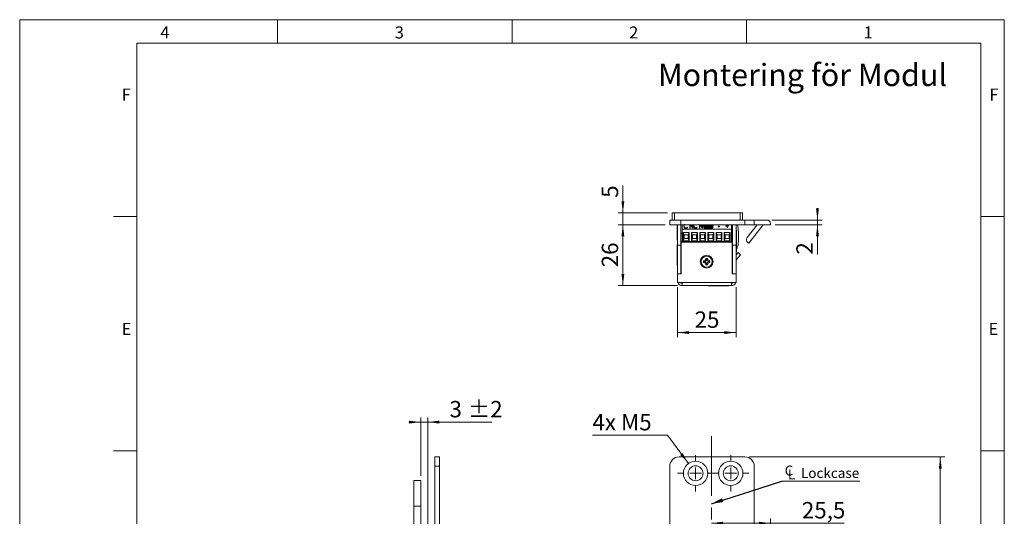
# Model space of a CAD drawing. Units: millimetres. Extents: x 0 to 210, y 0 to 297.
# Drawn here: x 0 to 210, y 191 to 297 of the extents above; entities that cross this region are included whole.
import ezdxf

# ---------------------------------------------------------------- set-up
doc = ezdxf.new("R2010")
doc.units = ezdxf.units.MM
doc.linetypes.add('CENTERX2', pattern=[20.32, 12.7, -2.54, 2.54, -2.54])
doc.styles.add('SLDTEXTSTYLE0', font='TXT', dxfattribs={"width": 0.75})
doc.styles.add('SLDTEXTSTYLE1', font='TXT', dxfattribs={"width": 0.7})
doc.dimstyles.new('SLDDIMSTYLE0', dxfattribs={"dimtxt": 3.5, "dimasz": 2.5, "dimexe": 0, "dimexo": 0.0625, "dimgap": 0.875, "dimtad": 1, "dimlfac": 2, "dimrnd": 1e-09, "dimzin": 12, "dimdsep": 46, "dimtxsty": 'SLDTEXTSTYLE0', "dimsah": 1, "dimcen": 0.09, "dimadec": 0, "dimazin": 3, "dimtfac": 1, "dimtofl": 0, "dimtmove": 0, "dimatfit": 3, "dimfxl": 0, "dimfrac": 2, "dimtolj": 1, "dimtzin": 12, "dimarcsym": 0})
doc.dimstyles.new('SLDDIMSTYLE1', dxfattribs={"dimtxt": 3.5, "dimasz": 2.5, "dimexe": 0, "dimexo": 0.0625, "dimgap": 0.875, "dimtad": 1, "dimlfac": 2, "dimrnd": 1e-09, "dimzin": 12, "dimdsep": 46, "dimtxsty": 'SLDTEXTSTYLE0', "dimsah": 1, "dimcen": 0.09, "dimadec": 0, "dimazin": 3, "dimtfac": 1, "dimtmove": 0, "dimatfit": 0, "dimfxl": 0, "dimfrac": 2, "dimtolj": 1, "dimtzin": 12, "dimarcsym": 0})
doc.dimstyles.new('SLDDIMSTYLE3', dxfattribs={"dimtxt": 3.5, "dimasz": 2.5, "dimexe": 0, "dimexo": 0.0625, "dimgap": 0.875, "dimtad": 0, "dimtih": 1, "dimtoh": 1, "dimlfac": 2, "dimrnd": 1e-09, "dimzin": 12, "dimdsep": 46, "dimtxsty": 'SLDTEXTSTYLE0', "dimsah": 1, "dimcen": 0, "dimadec": 0, "dimazin": 3, "dimtfac": 1, "dimtofl": 0, "dimtmove": 0, "dimatfit": 3, "dimfxl": 0, "dimfrac": 2, "dimtolj": 1, "dimtzin": 12, "dimarcsym": 0})
doc.dimstyles.new('SLDDIMSTYLE5', dxfattribs={"dimtxt": 0.18, "dimasz": 2.5, "dimexe": 0, "dimexo": 0.0625, "dimgap": 0, "dimtad": 0, "dimtih": 1, "dimtoh": 1, "dimdec": 0, "dimrnd": 1e-09, "dimzin": 0, "dimdsep": 46, "dimtxsty": 'Standard', "dimsah": 1, "dimcen": 0.09, "dimadec": 0, "dimazin": 0, "dimtfac": 2.5, "dimtdec": 0, "dimtofl": 0, "dimtmove": 0, "dimatfit": 3, "dimfxl": 0, "dimfrac": 2, "dimtolj": 1, "dimtzin": 0, "dimarcsym": 0})
doc.dimstyles.new('SLDDIMSTYLE6', dxfattribs={"dimtxt": 3.5, "dimasz": 2.5, "dimexe": 0, "dimexo": 0.0625, "dimgap": 0.875, "dimtad": 1, "dimlfac": 2, "dimrnd": 1e-09, "dimzin": 12, "dimdsep": 46, "dimtxsty": 'SLDTEXTSTYLE0', "dimsah": 1, "dimcen": 0.09, "dimadec": 0, "dimazin": 3, "dimtol": 1, "dimtp": 2, "dimtm": 2, "dimtfac": 1, "dimtdec": 0, "dimtmove": 0, "dimatfit": 0, "dimfxl": 0, "dimfrac": 2, "dimtolj": 1, "dimarcsym": 0})

# ---------------------------------------------------------------- blocks, each defined once
blk = doc.blocks.new('_D_5')
at = {"color": 7, "linetype": 'Continuous', "lineweight": 0}
for p, q in [((155.65, 203.69), (197.35, 203.69)), ((196.35, 81.19), (196.35, 203.69)), ((155.65, 81.19), (197.35, 81.19))]:
    blk.add_line(p, q, dxfattribs=at)
for points in [[(196.35, 203.69), (196.04, 201.19), (196.66, 201.19)], [(196.35, 81.19), (196.66, 83.69), (196.04, 83.69)]]:
    blk.add_solid(points, dxfattribs=at)
at = {"color": 7, "linetype": 'Continuous', "lineweight": 0, "insert": (191.84, 138.56), "char_height": 3.5, "attachment_point": 1, "rotation": 90, "style": 'SLDTEXTSTYLE0'}
blk.add_mtext('245', dxfattribs=at)
blk = doc.blocks.new('_D_11')
at = {"color": 7, "linetype": 'Continuous', "lineweight": 0}
for p, q in [((138.15, 208.35), (122.16, 208.35)), ((142.61, 202.29), (138.15, 208.35))]:
    blk.add_line(p, q, dxfattribs=at)
blk.add_solid([(142.61, 202.29), (141.38, 204.49), (140.88, 204.12)], dxfattribs=at)
at = {"color": 7, "linetype": 'Continuous', "lineweight": 0, "insert": (122.16, 212.86), "char_height": 3.5, "attachment_point": 1, "style": 'SLDTEXTSTYLE1'}
blk.add_mtext('4x M5', dxfattribs=at)
blk = doc.blocks.new('_D_15')
at = {"color": 7, "linetype": 'Continuous', "lineweight": 0}
for p, q in [((147.53, 189.55), (160.15, 189.55)), ((160.15, 169.44), (160.15, 190.55)), ((160.15, 189.55), (175.88, 189.55))]:
    blk.add_line(p, q, dxfattribs=at)
for points in [[(147.53, 189.55), (150.03, 189.24), (150.03, 189.86)], [(160.15, 189.55), (157.65, 189.86), (157.65, 189.24)]]:
    blk.add_solid(points, dxfattribs=at)
at = {"color": 7, "linetype": 'Continuous', "lineweight": 0, "insert": (166.82, 194.07), "char_height": 3.5, "attachment_point": 1, "style": 'SLDTEXTSTYLE0'}
blk.add_mtext('25,5', dxfattribs=at)
blk = doc.blocks.new('SW_SYMBOL_MOD_CL')
at = {"color": 0, "linetype": 'Continuous', "lineweight": 0, "char_height": 783, "attachment_point": 5, "style": 'SLDTEXTSTYLE0'}
for s, insert in [('C', (400, 600)), ('L', (600, 300))]:
    blk.add_mtext(s, dxfattribs=dict(at, insert=insert))
blk = doc.blocks.new('SW_NOTE_0')
at = {"color": 0, "linetype": 'Continuous', "lineweight": 0}
blk.add_line((16.6, 0), (0, 0), dxfattribs=at)
at = {"color": 0, "linetype": 'Continuous', "lineweight": 0, "xscale": 0.0027037109375, "yscale": 0.0027037109375, "zscale": 0.0027037109375}
blk.add_blockref('SW_SYMBOL_MOD_CL', (0.44, 0.36), dxfattribs=at)
at = {"color": 0, "linetype": 'Continuous', "lineweight": 0, "insert": (4.06, 2.79), "char_height": 2.117, "attachment_point": 1, "style": 'SLDTEXTSTYLE0'}
blk.add_mtext('Lockcase', dxfattribs=at)
blk = doc.blocks.new('SW_CENTERMARKSYMBOL_0')
at = {"color": 0, "linetype": 'Continuous', "lineweight": 0}
for p, q in [((0, 2.5), (0, 3.85)), ((-2.5, 0), (-3.85, 0)), ((0, 0), (-1.25, 0)), ((0, 0), (0, 1.25)), ((0, 0), (0, -1.25)), ((0, 0), (1.25, 0)), ((2.5, 0), (3.85, 0)), ((0, -2.5), (0, -3.85))]:
    blk.add_line(p, q, dxfattribs=at)
blk = doc.blocks.new('SW_CENTERMARKSYMBOL_1')
at = {"color": 0, "linetype": 'Continuous', "lineweight": 0}
for p, q in [((0, 2.5), (0, 3.85)), ((-2.5, 0), (-3.85, 0)), ((0, 0), (-1.25, 0)), ((0, 0), (0, 1.25)), ((0, 0), (0, -1.25)), ((0, 0), (1.25, 0)), ((2.5, 0), (3.85, 0)), ((0, -2.5), (0, -3.85))]:
    blk.add_line(p, q, dxfattribs=at)
blk = doc.blocks.new('_D_16')
at = {"color": 7, "linetype": 'Continuous', "lineweight": 0}
for p, q in [((137.65, 253.25), (127.65, 253.25)), ((128.65, 253.25), (128.65, 240.25)), ((140.28, 240.25), (127.65, 240.25))]:
    blk.add_line(p, q, dxfattribs=at)
for points in [[(128.65, 253.25), (128.34, 250.75), (128.96, 250.75)], [(128.65, 240.25), (128.96, 242.75), (128.34, 242.75)]]:
    blk.add_solid(points, dxfattribs=at)
at = {"color": 7, "linetype": 'Continuous', "lineweight": 0, "insert": (124.14, 244.16), "char_height": 3.5, "attachment_point": 1, "rotation": 90, "style": 'SLDTEXTSTYLE0'}
blk.add_mtext('26', dxfattribs=at)
blk = doc.blocks.new('_D_17')
at = {"color": 7, "linetype": 'Continuous', "lineweight": 0}
for p, q in [((140.28, 239.9), (140.28, 229.23)), ((152.78, 239.9), (152.78, 229.23)), ((140.28, 230.23), (152.78, 230.23))]:
    blk.add_line(p, q, dxfattribs=at)
for points in [[(140.28, 230.23), (142.78, 229.92), (142.78, 230.54)], [(152.78, 230.23), (150.28, 230.54), (150.28, 229.92)]]:
    blk.add_solid(points, dxfattribs=at)
at = {"color": 7, "linetype": 'Continuous', "lineweight": 0, "insert": (143.94, 234.74), "char_height": 3.5, "attachment_point": 1, "style": 'SLDTEXTSTYLE0'}
blk.add_mtext('25', dxfattribs=at)
blk = doc.blocks.new('_D_18')
at = {"color": 7, "linetype": 'Continuous', "lineweight": 0}
for p, q in [((128.65, 255.75), (128.65, 261.58)), ((138.15, 255.75), (127.65, 255.75)), ((128.65, 255.75), (128.65, 253.25)), ((137.65, 253.25), (127.65, 253.25)), ((128.65, 253.25), (128.65, 250.75))]:
    blk.add_line(p, q, dxfattribs=at)
for points in [[(128.65, 255.75), (128.96, 258.25), (128.34, 258.25)], [(128.65, 253.25), (128.34, 250.75), (128.96, 250.75)]]:
    blk.add_solid(points, dxfattribs=at)
at = {"color": 7, "linetype": 'Continuous', "lineweight": 0, "insert": (124.14, 258.99), "char_height": 3.5, "attachment_point": 1, "rotation": 90, "style": 'SLDTEXTSTYLE0'}
blk.add_mtext('5', dxfattribs=at)
blk = doc.blocks.new('_D_19')
at = {"color": 7, "linetype": 'Continuous', "lineweight": 0}
for p, q in [((170.15, 254.25), (170.15, 256.75)), ((160.4, 254.25), (171.15, 254.25)), ((170.15, 254.25), (170.15, 253.25)), ((161.15, 253.25), (171.15, 253.25)), ((170.15, 253.25), (170.15, 246.87))]:
    blk.add_line(p, q, dxfattribs=at)
for points in [[(170.15, 254.25), (170.46, 256.75), (169.84, 256.75)], [(170.15, 253.25), (169.84, 250.75), (170.46, 250.75)]]:
    blk.add_solid(points, dxfattribs=at)
at = {"color": 7, "linetype": 'Continuous', "lineweight": 0, "insert": (165.64, 246.87), "char_height": 3.5, "attachment_point": 1, "rotation": 90, "style": 'SLDTEXTSTYLE0'}
blk.add_mtext('2', dxfattribs=at)
blk = doc.blocks.new('_D_20')
at = {"color": 7, "linetype": 'Continuous', "lineweight": 0}
for p, q in [((85.53, 199.69), (85.53, 212.12)), ((87.03, 183.44), (87.03, 212.12)), ((85.53, 211.12), (83.03, 211.12)), ((85.53, 211.12), (87.03, 211.12)), ((87.03, 211.12), (100.7, 211.12))]:
    blk.add_line(p, q, dxfattribs=at)
for points in [[(85.53, 211.12), (83.03, 211.43), (83.03, 210.81)], [(87.03, 211.12), (89.53, 210.81), (89.53, 211.43)]]:
    blk.add_solid(points, dxfattribs=at)
at = {"color": 7, "linetype": 'Continuous', "lineweight": 0, "char_height": 3.5, "attachment_point": 1, "style": 'SLDTEXTSTYLE0'}
for s, insert in [('3', (91.67, 215.63)), ('±2', (95.57, 215.63))]:
    blk.add_mtext(s, dxfattribs=dict(at, insert=insert))

msp = doc.modelspace()

# ---------------------------------------------------------------- linework, layer by layer
at = {"color": 7, "linetype": 'Continuous', "lineweight": 0}
for p, q in [((0, 297), (210, 297)), ((0, 0), (0, 297)), ((55, 292), (55, 297)), ((105, 292), (105, 297)), ((155, 292), (155, 297)), ((210, 297), (210, 0)), ((25, 5), (25, 292)), ((205, 292), (25, 292)), ((25, 5), (25, 292)), ((205, 292), (25, 292)), ((205, 5), (205, 292)), ((25, 285.5), (25, 279)), ((25, 255), (20, 255)), ((210, 255), (205, 255)), ((25, 205), (20, 205)), ((210, 205), (205, 205))]:
    msp.add_line(p, q, dxfattribs=at)
at = {"color": 7, "linetype": 'Continuous', "lineweight": 15}
for p, q in [((138.6547, 253.2455), (138.6547, 254.2455)), ((141.0016, 254.2455), (138.6547, 254.2455)), ((139.1547, 254.2455), (139.1547, 255.7455)), ((139.1547, 255.7455), (139.6547, 255.7455)), ((139.6547, 255.7455), (139.6547, 254.2455)), ((153.6547, 255.7455), (139.6547, 255.7455)), ((141.0016, 253.2455), (141.0016, 254.2455)), ((154.6547, 254.2455), (141.0016, 254.2455)), ((153.6547, 254.2455), (153.6547, 255.7455)), ((153.6547, 255.7455), (154.1547, 255.7455)), ((154.1547, 255.7455), (154.1547, 254.2455)), ((154.6547, 253.2455), (154.6547, 254.2455)), ((156.6547, 254.2455), (154.6547, 254.2455)), ((156.6547, 253.2455), (156.6547, 254.2455)), ((159.4047, 254.2455), (156.6547, 254.2455)), ((141.0016, 253.2455), (138.6547, 253.2455)), ((140.2022, 249.933), (140.2022, 253.2455)), ((140.2797, 248.8455), (140.2797, 253.2455)), ((154.6547, 253.2455), (141.0016, 253.2455)), ((141.0297, 253.2455), (141.0297, 248.8455)), ((141.2597, 252.2755), (141.2597, 253.2455)), ((141.2597, 249.6455), (141.2597, 252.2755)), ((151.8007, 252.2755), (141.2597, 252.2755)), ((141.721, 252.943), (141.721, 252.9878)), ((142.078, 252.5259), (142.078, 252.5706)), ((142.3658, 253.2455), (142.3621, 253.2422)), ((142.3621, 252.7353), (142.4266, 252.6765)), ((142.3621, 252.6906), (142.3621, 252.7353)), ((142.3621, 252.6906), (142.4029, 252.6535)), ((142.915, 252.4946), (142.915, 253.2455)), ((142.9964, 252.4946), (142.915, 252.4946)), ((142.9964, 253.2455), (142.9964, 252.4946)), ((143.5479, 252.4946), (142.997, 253.2455)), ((143.0735, 253.2455), (143.4849, 252.6845)), ((143.1063, 253.2455), (143.4849, 252.7292)), ((143.4849, 252.7292), (143.4849, 253.2455)), ((143.4849, 252.6845), (143.4849, 252.7292)), ((143.5663, 252.4946), (143.5479, 252.4946)), ((143.5663, 253.2455), (143.5663, 252.4946)), ((143.8105, 252.943), (143.8105, 252.9878)), ((144.1676, 252.5259), (144.1676, 252.5706)), ((144.4553, 253.2455), (144.4517, 253.2422)), ((144.4517, 252.7353), (144.5161, 252.6765)), ((144.4517, 252.6906), (144.4517, 252.7353)), ((144.4517, 252.6906), (144.4924, 252.6535)), ((145.0046, 252.4946), (145.0046, 253.2455)), ((145.086, 252.4946), (145.0046, 252.4946)), ((145.086, 253.2455), (145.086, 252.4946)), ((145.6374, 252.4946), (145.0865, 253.2455)), ((145.163, 253.2455), (145.5744, 252.6845)), ((145.1958, 253.2455), (145.5744, 252.7292)), ((145.5744, 252.7292), (145.5744, 253.2455)), ((145.5744, 252.6845), (145.5744, 252.7292)), ((145.6558, 252.4946), (145.6374, 252.4946)), ((145.6558, 253.2455), (145.6558, 252.4946)), ((145.9001, 252.9401), (145.9001, 252.9848)), ((146.0958, 253.2265), (145.9047, 253.1162)), ((145.9047, 253.1162), (145.9047, 253.0515)), ((147.9047, 253.1162), (145.9047, 253.1162)), ((145.9047, 253.0515), (146.0958, 252.9412)), ((147.9047, 253.0515), (145.9047, 253.0515)), ((146.0958, 252.8765), (145.9047, 252.7662)), ((145.9047, 252.7662), (145.9047, 252.7319)), ((147.9047, 252.7662), (145.9047, 252.7662)), ((145.9047, 252.7319), (146.0958, 252.5408)), ((145.9047, 252.7319), (146.9047, 252.7319)), ((146.0958, 253.2455), (146.0958, 253.2265)), ((147.7136, 253.2265), (146.0958, 253.2265)), ((146.0958, 252.9412), (146.0958, 252.8765)), ((147.7136, 252.9412), (146.0958, 252.9412)), ((147.7136, 252.8765), (146.0958, 252.8765)), ((146.0958, 252.5408), (146.9047, 252.5408)), ((146.2444, 252.5259), (146.2444, 252.5408)), ((146.9047, 252.7319), (147.9047, 252.7319)), ((146.9047, 252.5408), (147.7136, 252.5408)), ((147.7136, 253.2265), (147.7136, 253.2455)), ((147.9047, 253.1162), (147.7136, 253.2265)), ((147.7136, 252.9412), (147.9047, 253.0515)), ((147.7136, 252.8765), (147.7136, 252.9412)), ((147.9047, 252.7662), (147.7136, 252.8765)), ((147.7136, 252.5408), (147.9047, 252.7319)), ((147.9047, 253.0515), (147.9047, 253.1162)), ((147.9047, 252.7319), (147.9047, 252.7662)), ((148.953, 252.9254), (149.265, 252.9254)), ((148.953, 252.824), (148.953, 252.9254)), ((148.953, 252.8807), (149.265, 252.8807)), ((149.265, 252.824), (148.953, 252.824)), ((149.265, 252.9254), (149.265, 252.824)), ((150.6219, 253.0268), (150.8661, 253.0268)), ((150.6219, 252.9381), (150.6219, 253.0268)), ((150.6219, 252.982), (150.8661, 252.982)), ((150.8661, 252.9381), (150.6219, 252.9381)), ((150.8661, 253.0268), (150.8661, 253.2455)), ((150.8661, 252.982), (150.8661, 253.0268)), ((150.8661, 252.6466), (150.8661, 252.9381)), ((150.9475, 252.6466), (150.8661, 252.6466)), ((150.9475, 253.2455), (150.9475, 253.0268)), ((150.9475, 253.0268), (151.1917, 253.0268)), ((150.9475, 252.982), (150.9475, 253.0268)), ((150.9475, 252.982), (151.1917, 252.982)), ((150.9475, 252.9381), (150.9475, 252.6466)), ((151.1917, 252.9381), (150.9475, 252.9381)), ((151.1917, 253.0268), (151.1917, 252.9381)), ((151.8007, 252.2755), (151.8007, 253.2455)), ((151.8007, 249.6455), (151.8007, 252.2755)), ((152.0297, 248.8455), (152.0297, 253.2455)), ((152.7797, 248.8455), (152.7797, 253.2455)), ((152.7797, 252.1586), (152.7868, 252.1586)), ((152.7797, 252.158), (152.7868, 252.158)), ((152.8822, 252.058), (152.7797, 252.058)), ((152.7868, 252.158), (152.7868, 252.1586)), ((152.8822, 252.058), (152.8822, 250.2455)), ((156.6547, 253.2455), (154.6547, 253.2455)), ((155.177, 250.5121), (157.3125, 253.2455)), ((155.5032, 249.3055), (158.5365, 253.1879)), ((160.1547, 253.2455), (156.6547, 253.2455)), ((160.1547, 253.2455), (160.1547, 253.4955)), ((140.2022, 249.933), (140.2797, 249.933)), ((141.2047, 251.2455), (141.2597, 251.2455)), ((141.5296, 251.596), (142.7805, 251.596)), ((141.5296, 249.7705), (141.5296, 251.596)), ((141.7296, 251.096), (141.5296, 251.596)), ((141.5296, 249.7705), (141.7296, 250.2705)), ((141.7296, 251.096), (142.5805, 251.096)), ((141.7296, 250.2705), (141.7296, 251.096)), ((142.5805, 250.2705), (141.7296, 250.2705)), ((142.7805, 251.596), (142.5805, 251.096)), ((142.5805, 251.096), (142.5805, 250.2705)), ((142.7805, 249.7705), (142.5805, 250.2705)), ((142.7805, 251.596), (142.7805, 249.7705)), ((143.2796, 251.596), (144.5305, 251.596)), ((143.2796, 249.7705), (143.2796, 251.596)), ((143.4796, 251.096), (143.2796, 251.596)), ((143.2796, 249.7705), (143.4796, 250.2705)), ((143.4796, 251.096), (144.3305, 251.096)), ((143.4796, 250.2705), (143.4796, 251.096)), ((144.3305, 250.2705), (143.4796, 250.2705)), ((144.5305, 251.596), (144.3305, 251.096)), ((144.3305, 251.096), (144.3305, 250.2705)), ((144.5305, 249.7705), (144.3305, 250.2705)), ((144.5305, 251.596), (144.5305, 249.7705)), ((145.0296, 251.596), (146.2805, 251.596)), ((145.0296, 249.7705), (145.0296, 251.596)), ((145.2296, 251.096), (145.0296, 251.596)), ((145.0296, 249.7705), (145.2296, 250.2705)), ((145.2296, 250.2705), (145.2296, 251.096)), ((145.2296, 251.096), (146.0805, 251.096)), ((146.0805, 250.2705), (145.2296, 250.2705)), ((146.2805, 251.596), (146.0805, 251.096)), ((146.0805, 251.096), (146.0805, 250.2705)), ((146.2805, 249.7705), (146.0805, 250.2705)), ((146.2805, 251.596), (146.2805, 249.7705)), ((146.7796, 251.596), (148.0305, 251.596)), ((146.7796, 249.7705), (146.7796, 251.596)), ((146.9796, 251.096), (146.7796, 251.596)), ((146.7796, 249.7705), (146.9796, 250.2705)), ((146.9796, 250.2705), (146.9796, 251.096)), ((146.9796, 251.096), (147.8305, 251.096)), ((147.8305, 250.2705), (146.9796, 250.2705)), ((148.0305, 251.596), (147.8305, 251.096)), ((147.8305, 251.096), (147.8305, 250.2705)), ((148.0305, 249.7705), (147.8305, 250.2705)), ((148.0305, 251.596), (148.0305, 249.7705)), ((148.5296, 251.596), (149.7805, 251.596)), ((148.5296, 249.7705), (148.5296, 251.596)), ((148.7296, 251.096), (148.5296, 251.596)), ((148.5296, 249.7705), (148.7296, 250.2705)), ((148.7296, 250.2705), (148.7296, 251.096)), ((148.7296, 251.096), (149.5805, 251.096)), ((149.5805, 250.2705), (148.7296, 250.2705)), ((149.7805, 251.596), (149.5805, 251.096)), ((149.5805, 251.096), (149.5805, 250.2705)), ((149.7805, 249.7705), (149.5805, 250.2705)), ((149.7805, 251.596), (149.7805, 249.7705)), ((150.2796, 251.596), (151.5305, 251.596)), ((150.2796, 249.7705), (150.2796, 251.596)), ((150.4796, 251.096), (150.2796, 251.596)), ((150.2796, 249.7705), (150.4796, 250.2705)), ((150.4796, 251.096), (151.3305, 251.096)), ((150.4796, 250.2705), (150.4796, 251.096)), ((151.3305, 250.2705), (150.4796, 250.2705)), ((151.5305, 251.596), (151.3305, 251.096)), ((151.3305, 251.096), (151.3305, 250.2705)), ((151.5305, 249.7705), (151.3305, 250.2705)), ((151.5305, 251.596), (151.5305, 249.7705)), ((152.8822, 250.2455), (152.8822, 248.433)), ((153.2803, 249.6228), (153.2771, 251.7102)), ((140.2797, 249.0205), (140.2437, 249.0205)), ((140.2437, 246.6705), (140.2437, 249.0205)), ((140.2797, 248.8455), (141.0297, 248.8455)), ((140.2797, 242.7455), (140.2797, 248.8455)), ((141.2597, 249.7455), (141.0297, 249.7455)), ((141.0297, 242.7455), (141.0297, 248.8455)), ((141.0646, 248.3477), (141.0297, 248.4082)), ((141.0797, 248.3477), (141.0646, 248.3477)), ((141.0646, 248.3477), (141.0646, 247.3434)), ((141.0797, 242.7455), (141.0797, 249.4955)), ((141.0797, 249.4955), (151.9797, 249.4955)), ((141.2587, 249.7455), (141.2587, 249.6455)), ((141.2597, 249.6455), (141.2587, 249.6455)), ((151.8007, 249.6455), (141.2597, 249.6455)), ((142.7805, 249.7705), (141.5296, 249.7705)), ((141.9318, 249.6455), (141.9318, 249.4955)), ((141.9325, 249.6455), (141.9325, 249.4955)), ((142.3775, 249.4955), (142.3775, 249.6455)), ((144.5305, 249.7705), (143.2796, 249.7705)), ((143.6818, 249.6455), (143.6818, 249.4955)), ((143.6825, 249.6455), (143.6825, 249.4955)), ((144.1275, 249.4955), (144.1275, 249.6455)), ((146.2805, 249.7705), (145.0296, 249.7705)), ((145.4325, 249.6455), (145.4325, 249.4955)), ((145.8775, 249.4955), (145.8775, 249.6455)), ((146.1493, 249.4955), (146.0796, 249.6455)), ((146.0929, 249.6455), (146.1637, 249.4955)), ((148.0305, 249.7705), (146.7796, 249.7705)), ((147.1825, 249.6455), (147.1825, 249.4955)), ((147.6275, 249.4955), (147.6275, 249.6455)), ((147.8957, 249.4955), (147.9291, 249.5585)), ((147.9291, 249.5585), (147.9664, 249.6455)), ((147.9798, 249.6455), (147.9711, 249.6227)), ((149.7805, 249.7705), (148.5296, 249.7705)), ((148.9325, 249.6455), (148.9325, 249.4955)), ((149.3775, 249.4955), (149.3775, 249.6455)), ((149.7797, 249.6455), (149.7797, 249.4955)), ((151.5305, 249.7705), (150.2796, 249.7705)), ((150.6825, 249.6455), (150.6825, 249.4955)), ((151.1275, 249.4955), (151.1275, 249.6455)), ((151.9797, 249.4955), (151.9797, 242.7455)), ((152.7797, 248.8455), (152.0297, 248.8455)), ((152.0297, 242.7455), (152.0297, 248.8455)), ((152.7797, 242.7455), (152.7797, 248.8455)), ((152.7797, 248.433), (152.8822, 248.433)), ((152.8822, 248.0137), (152.8822, 247.433)), ((155.3062, 249.4594), (155.5032, 249.3055)), ((140.2437, 246.6705), (140.2616, 246.6705)), ((140.2797, 247.3955), (140.2616, 247.3955)), ((140.2616, 244.5955), (140.2616, 247.3955)), ((141.0297, 247.2829), (141.0646, 247.3434)), ((141.0647, 246.7855), (141.0297, 246.8205)), ((141.0646, 247.3434), (141.0797, 247.3434)), ((141.0647, 245.2055), (141.0647, 246.7855)), ((141.0797, 246.7196), (141.0647, 246.7455)), ((146.7274, 246.0455), (146.332, 246.0455)), ((146.5217, 245.8181), (146.332, 246.0455)), ((146.5376, 245.8181), (146.5217, 245.8181)), ((146.5376, 245.8181), (146.7274, 246.0455)), ((151.9797, 247.6455), (152.0297, 247.6455)), ((152.0297, 247.378), (151.9797, 247.3779)), ((152.0166, 245.9955), (151.9797, 245.9315)), ((152.0297, 246.0486), (152.0166, 246.0355)), ((152.0166, 246.0355), (152.0166, 245.9069)), ((152.0166, 245.9069), (152.0166, 244.4555)), ((152.7797, 247.433), (152.8822, 247.433)), ((152.7797, 246.8452), (153.2061, 247.3026)), ((152.8197, 246.6455), (152.7797, 246.6455)), ((152.8197, 246.6455), (152.8197, 246.4176)), ((152.8197, 246.4176), (152.8197, 243.8455)), ((152.8469, 245.8176), (153.7547, 246.7911)), ((153.2061, 247.3026), (153.7547, 246.7911)), ((140.2616, 244.5955), (140.2797, 244.5955)), ((141.0297, 245.1705), (141.0647, 245.2055)), ((141.0647, 245.2455), (141.0797, 245.2715)), ((145.8547, 245.5682), (145.8547, 245.1728)), ((146.0822, 245.3785), (145.8547, 245.5682)), ((146.0822, 245.3626), (145.8547, 245.1728)), ((146.0822, 245.3785), (146.0822, 245.3626)), ((146.5217, 244.923), (146.332, 244.6955)), ((146.332, 244.6955), (146.7274, 244.6955)), ((146.5217, 244.923), (146.5376, 244.923)), ((146.5376, 244.923), (146.7274, 244.6955)), ((146.9772, 245.3785), (147.2047, 245.5682)), ((146.9772, 245.3626), (146.9772, 245.3785)), ((146.9772, 245.3626), (147.2047, 245.1728)), ((147.2047, 245.1728), (147.2047, 245.5682)), ((151.9797, 244.5595), (152.0166, 244.4955)), ((151.9947, 243.9955), (151.9797, 243.9696)), ((152.0297, 244.0705), (151.9947, 244.0355)), ((151.9947, 244.0355), (151.9947, 242.7455)), ((152.0166, 244.4555), (152.0297, 244.4425)), ((152.7797, 243.8455), (152.8197, 243.8455)), ((152.7977, 243.8488), (152.7977, 241.8455)), ((141.0297, 242.7455), (140.2797, 242.7455)), ((140.2797, 240.8955), (140.2797, 242.7455)), ((140.2797, 242.7455), (141.0797, 242.7455)), ((151.9797, 242.7455), (152.7797, 242.7455)), ((152.7797, 242.7455), (152.0297, 242.7455)), ((152.7797, 240.8955), (152.7797, 242.7455)), ((152.7797, 241.8455), (152.7977, 241.8455)), ((140.2797, 240.8955), (141.2797, 240.8955)), ((141.2797, 240.8955), (151.7797, 240.8955)), ((141.2797, 240.8955), (141.2797, 240.2455)), ((141.2797, 240.2455), (151.7797, 240.2455)), ((146.8797, 240.2455), (146.8797, 240.2275)), ((149.6797, 240.2275), (146.8797, 240.2275)), ((149.6797, 240.2275), (149.6797, 240.2455)), ((151.1797, 240.2275), (149.6797, 240.2275)), ((151.1797, 240.2275), (151.1797, 240.2455)), ((151.7797, 240.8955), (152.7797, 240.8955)), ((151.7797, 240.2455), (151.7797, 240.8955)), ((89.5324, 203.6941), (88.5324, 203.6941)), ((88.5324, 203.6941), (88.5324, 201.6941)), ((89.5324, 201.6941), (88.5324, 201.6941)), ((88.5324, 201.6941), (88.5324, 168.4441)), ((89.5324, 203.6941), (89.5324, 201.6941)), ((89.5324, 201.6941), (89.5324, 168.4441)), ((138.6547, 83.1941), (138.6547, 201.6941)), ((140.6547, 203.6941), (154.6547, 203.6941)), ((156.6547, 201.6941), (156.6547, 168.4441)), ((85.5324, 198.6941), (84.0324, 198.6941)), ((84.0324, 198.6941), (84.0324, 193.1941)), ((85.5324, 198.6941), (85.5324, 193.1941)), ((85.5324, 193.1941), (84.0324, 193.1941)), ((84.0324, 193.1941), (84.0324, 91.6941)), ((85.5324, 193.1941), (85.5324, 91.6941))]:
    msp.add_line(p, q, dxfattribs=at)
at = {"color": 206, "linetype": 'Continuous', "lineweight": 15}
for p, q in [((158.5365, 253.1879), (158.4627, 253.2455)), ((152.7797, 248.3791), (153.046, 248.3795)), ((152.8469, 245.8176), (152.8197, 245.8429))]:
    msp.add_line(p, q, dxfattribs=at)
at = {"color": 7, "linetype": 'CENTERX2', "lineweight": 0}
msp.add_line((147.5282, 208.1087), (147.5282, 89.532), dxfattribs=at)
at = {"color": 7, "linetype": 'Continuous', "lineweight": 15, "flags": 128}
for points in [[(152.0297, 252.975), (152.0274, 252.9919), (151.9797, 253.2455)], [(141.0297, 251.6269), (141.0903, 251.4769), (141.2047, 251.2455)], [(145.0932, 249.4955), (145.0916, 249.5018), (145.0606, 249.6455)], [(146.0663, 249.6455), (146.1121, 249.5387), (146.1349, 249.4955)], [(147.9245, 249.4955), (147.9472, 249.5387), (147.9931, 249.6455)], [(152.8469, 245.8176), (152.8317, 245.7997), (152.8197, 245.7827)]]:
    msp.add_lwpolyline(points, dxfattribs=at)
at = {"color": 7, "linetype": 'Continuous', "lineweight": 15}
for centre, radius in [((146.5297, 245.3705), 1.375), ((146.5297, 245.3705), 1.175), ((144.1547, 200.1941), 2.6), ((144.1547, 200.1941), 1.6), ((151.6547, 200.1941), 2.6), ((151.6547, 200.1941), 1.6)]:
    msp.add_circle(centre, radius, dxfattribs=at)
for centre, radius, start, end in [((159.4047, 253.4955), 0.75, 0, 90), ((149.2527, 252.6016), 2.802, 335.415588, 352.340512), ((146.4164, 251.6999), 6.8607, 0.085559, 13.019395), ((158.6547, 253.0955), 0.15, 90, 142), ((155.768, 250.0504), 0.75, 142, 232), ((149.8904, 249.6177), 3.3899, 338.576185, 0.085559), ((145.8547, 246.0455), 0.4773, 270, 0), ((145.8547, 246.0455), 0.7048, 288.83053, 341.16947), ((147.2047, 246.0455), 0.7048, 198.83053, 251.16947), ((147.2047, 246.0455), 0.4773, 180, 270), ((145.8547, 244.6955), 0.4773, 0, 90), ((145.8547, 244.6955), 0.7048, 18.83053, 71.16947), ((147.2047, 244.6955), 0.7048, 108.83053, 161.16947), ((147.2047, 244.6955), 0.4773, 90, 180), ((141.2797, 241.2455), 1, 200.487315, 270), ((141.2797, 241.2455), 0.5, 224.427004, 270), ((151.7797, 241.2455), 0.5, 270, 315.572996), ((151.7797, 241.2455), 1, 270, 339.512685), ((140.6547, 201.6941), 2, 90, 180), ((154.6547, 201.6941), 2, 0, 90)]:
    msp.add_arc(centre, radius, start, end, dxfattribs=at)
for points, knots in [([(141.6396, 252.9945), (141.6405, 253.0645), (141.6417, 253.1541), (141.6897, 253.2291), (141.7002, 253.2455)], [0, 0, 0, 0, 0.78147434, 1, 1, 1, 1]), ([(141.6396, 252.9498), (141.6421, 253.0193), (141.6459, 253.1257), (141.7057, 253.2147), (141.7264, 253.2455)], [0, 0, 0, 0, 0.65344222, 1, 1, 1, 1]), ([(141.742, 252.6421), (141.7081, 252.7043), (141.6474, 252.8155), (141.642, 252.9397), (141.6396, 252.9945)], [0, 0, 0, 0, 0.55914503, 1, 1, 1, 1]), ([(141.83, 253.2816), (141.8148, 253.2675), (141.7334, 253.1921), (141.7266, 253.0793), (141.721, 252.9878)], [0, 0, 0, 0, 0.18779708, 1, 1, 1, 1]), ([(141.721, 252.9878), (141.7254, 252.932), (141.734, 252.8206), (141.8165, 252.6824), (141.9369, 252.5861), (142.031, 252.5758), (142.078, 252.5706)], [0, 0, 0, 0, 0.280627456, 0.560548495, 0.780390426, 1, 1, 1, 1]), ([(141.721, 252.943), (141.7254, 252.8873), (141.734, 252.7758), (141.8165, 252.6376), (141.9369, 252.5414), (142.031, 252.5311), (142.078, 252.5259)], [0, 0, 0, 0, 0.28062746, 0.56054849, 0.78039043, 1, 1, 1, 1]), ([(142.0753, 252.4693), (142.0381, 252.4717), (141.9637, 252.4765), (141.8392, 252.5286), (141.7789, 252.5991), (141.742, 252.6421)], [0, 0, 0, 0, 0.28058447, 0.56083894, 1, 1, 1, 1]), ([(142.4266, 252.6765), (142.377, 252.6123), (142.2885, 252.4976), (142.1404, 252.4779), (142.0753, 252.4693)], [0, 0, 0, 0, 0.5598595, 1, 1, 1, 1]), ([(142.078, 252.5706), (142.1107, 252.5734), (142.176, 252.579), (142.2805, 252.6338), (142.3312, 252.6968), (142.3621, 252.7353)], [0, 0, 0, 0, 0.28007151, 0.56015215, 1, 1, 1, 1]), ([(142.078, 252.5259), (142.1107, 252.5287), (142.176, 252.5343), (142.2805, 252.5891), (142.3312, 252.6521), (142.3621, 252.6906)], [0, 0, 0, 0, 0.280071506, 0.560152146, 1, 1, 1, 1]), ([(143.7291, 252.9945), (143.7301, 253.0645), (143.7313, 253.1541), (143.7792, 253.2291), (143.7897, 253.2455)], [0, 0, 0, 0, 0.78147434, 1, 1, 1, 1]), ([(143.7291, 252.9498), (143.7316, 253.0193), (143.7354, 253.1257), (143.7952, 253.2147), (143.8159, 253.2455)], [0, 0, 0, 0, 0.65344222, 1, 1, 1, 1]), ([(143.8315, 252.6421), (143.7976, 252.7043), (143.7369, 252.8155), (143.7315, 252.9397), (143.7291, 252.9945)], [0, 0, 0, 0, 0.55914503, 1, 1, 1, 1]), ([(143.884, 253.2455), (143.8814, 253.243), (143.8158, 253.1777), (143.8131, 253.0808), (143.8105, 252.9878)], [0, 0, 0, 0, 0.03905991, 1, 1, 1, 1]), ([(143.8105, 252.9878), (143.8149, 252.932), (143.8236, 252.8206), (143.906, 252.6824), (144.0264, 252.5861), (144.1205, 252.5758), (144.1676, 252.5706)], [0, 0, 0, 0, 0.28062746, 0.56054849, 0.78039043, 1, 1, 1, 1]), ([(143.8105, 252.943), (143.8149, 252.8873), (143.8236, 252.7758), (143.906, 252.6376), (144.0264, 252.5414), (144.1205, 252.5311), (144.1676, 252.5259)], [0, 0, 0, 0, 0.280627456, 0.560548495, 0.780390426, 1, 1, 1, 1]), ([(144.1648, 252.4693), (144.1276, 252.4717), (144.0533, 252.4765), (143.9288, 252.5286), (143.8684, 252.5991), (143.8315, 252.6421)], [0, 0, 0, 0, 0.28058447, 0.56083894, 1, 1, 1, 1]), ([(144.5161, 252.6765), (144.4665, 252.6123), (144.378, 252.4976), (144.23, 252.4779), (144.1648, 252.4693)], [0, 0, 0, 0, 0.5598595, 1, 1, 1, 1]), ([(144.1676, 252.5706), (144.2002, 252.5734), (144.2655, 252.579), (144.37, 252.6338), (144.4207, 252.6968), (144.4517, 252.7353)], [0, 0, 0, 0, 0.28007151, 0.56015215, 1, 1, 1, 1]), ([(144.1676, 252.5259), (144.2002, 252.5287), (144.2655, 252.5343), (144.37, 252.5891), (144.4207, 252.6521), (144.4517, 252.6906)], [0, 0, 0, 0, 0.28007151, 0.56015215, 1, 1, 1, 1]), ([(145.8187, 252.9844), (145.8207, 253.0537), (145.8233, 253.1463), (145.8711, 253.2256), (145.8831, 253.2455)], [0, 0, 0, 0, 0.74796928, 1, 1, 1, 1]), ([(145.8187, 252.9397), (145.822, 253.0086), (145.8272, 253.1178), (145.8859, 253.2111), (145.9076, 253.2455)], [0, 0, 0, 0, 0.63094294, 1, 1, 1, 1]), ([(146.2476, 252.4693), (146.1756, 252.4818), (146.0311, 252.5071), (145.8574, 252.706), (145.8333, 252.8789), (145.8187, 252.9844)], [0, 0, 0, 0, 0.278886236, 0.560039017, 1, 1, 1, 1]), ([(145.9001, 252.9401), (145.8989, 252.8836), (145.8977, 252.8267), (145.9257, 252.7788), (145.9259, 252.7785)], [0, 0, 0, 0, 0.9920248, 1, 1, 1, 1]), ([(145.9001, 252.9848), (145.9007, 252.9289), (145.9015, 252.8594), (145.9383, 252.8011), (145.9455, 252.7897)], [0, 0, 0, 0, 0.8045626, 1, 1, 1, 1]), ([(145.98, 253.2526), (145.9745, 253.2463), (145.9461, 253.214), (145.9423, 253.1709), (145.9392, 253.1361)], [0, 0, 0, 0, 0.19523118, 1, 1, 1, 1]), ([(146.4541, 252.5408), (146.4406, 252.5287), (146.3856, 252.4795), (146.3069, 252.4737), (146.2476, 252.4693)], [0, 0, 0, 0, 0.247040686, 1, 1, 1, 1]), ([(153.046, 248.3795), (153.0339, 248.3493), (153.0095, 248.2885), (152.9694, 248.1987), (152.927, 248.11), (152.883, 248.0245), (152.8382, 247.9434), (152.8038, 247.8838), (152.7842, 247.8525), (152.7797, 247.8453)], [0, 0, 0, 0, 0.15670877, 0.31462278, 0.47614851, 0.63883889, 0.79551568, 0.95315781, 1, 1, 1, 1])]:
    msp.add_open_spline(points, degree=3, knots=knots, dxfattribs=at)

# ---------------------------------------------------------------- block references
at = {"color": 7, "linetype": 'Continuous', "lineweight": 0}
for name, p in [('SW_CENTERMARKSYMBOL_0', (144.1547, 200.1941)), ('SW_CENTERMARKSYMBOL_1', (151.6547, 200.1941)), ('SW_NOTE_0', (162.5618, 198.5186))]:
    msp.add_blockref(name, p, dxfattribs=at)

# ---------------------------------------------------------------- texts
at = {"color": 7, "linetype": 'Continuous', "lineweight": 0, "attachment_point": 1, "style": 'SLDTEXTSTYLE0'}
for s, insert, char_height in [('4', (30, 295.5532), 2.5625), ('3', (80, 295.5532), 2.5625), ('2', (130, 295.5532), 2.5625), ('1', (180, 295.5532), 2.5625), ('Montering för Modul', (136.1207, 287.5909), 4.7625), ('F', (21.75, 282.3032), 2.5625), ('F', (206.8143, 282.3032), 2.5625), ('E', (21.75, 232.3032), 2.5625), ('E', (206.6334, 232.3032), 2.5625)]:
    msp.add_mtext(s, dxfattribs=dict(at, insert=insert, char_height=char_height))

# ---------------------------------------------------------------- dimensions: what is measured, and where the dimension line sits
at = {"color": 7, "linetype": 'Continuous', "lineweight": 0}
for base, p1, p2, angle, dimstyle, picture, middle in [((128.6545, 253.2455), (139.1547, 255.7455), (138.6545, 253.2455), 90, 'SLDDIMSTYLE1', '_D_18', (128.6545, 260.2867)), ((170.1547, 253.2455), (159.4047, 254.2455), (160.1547, 253.2455), 90, 'SLDDIMSTYLE1', '_D_19', (170.1547, 248.1594)), ((128.6545, 240.2455), (138.6545, 253.2455), (141.2797, 240.2455), 90, 'SLDDIMSTYLE0', '_D_16', (128.6545, 246.7455)), ((160.1547, 189.5541), (147.5282, 208.1087), (160.1547, 168.4441), 0, 'SLDDIMSTYLE0', '_D_15', (171.3499, 189.5541)), ((196.3488, 203.6941), (154.6547, 81.1941), (154.6547, 203.6941), 90, 'SLDDIMSTYLE0', '_D_5', (196.3488, 142.4441))]:
    dim = msp.add_linear_dim(base=base, p1=p1, p2=p2, angle=angle, dimstyle=dimstyle, dxfattribs=at)
    dim.commit()
    dim.dimension.update_dxf_attribs({"geometry": picture, "text_midpoint": middle, "dimtype": 160})
for base, p1, p2, dimstyle, picture, middle in [((152.7797, 230.2275), (140.2797, 240.8955), (152.7797, 240.8955), 'SLDDIMSTYLE0', '_D_17', (146.5297, 230.2275)), ((87.0324, 211.1211), (85.5324, 198.6941), (87.0324, 182.4441), 'SLDDIMSTYLE6', '_D_20', (96.1822, 211.1211))]:
    dim = msp.add_linear_dim(base=base, p1=p1, p2=p2, dimstyle=dimstyle, dxfattribs=at)
    dim.commit()
    dim.dimension.update_dxf_attribs({"geometry": picture, "text_midpoint": middle, "dimtype": 160})
dim = msp.add_diameter_dim_2p(p1=(145.6957, 198.0999), p2=(142.6137, 202.2882), text='4x M5', dimstyle='SLDDIMSTYLE3', override={"dimpost": '<>'}, dxfattribs=at)
dim.commit()
dim.dimension.update_dxf_attribs({"geometry": '_D_11', "text_midpoint": (128.6545, 211.1307), "dimtype": 163})

# ---------------------------------------------------------------- leaders
msp.add_leader([(147.5282, 193.6953), (162.5618, 198.5186)], dimstyle='SLDDIMSTYLE5', dxfattribs=at)

doc.saveas('drawing.dxf')
